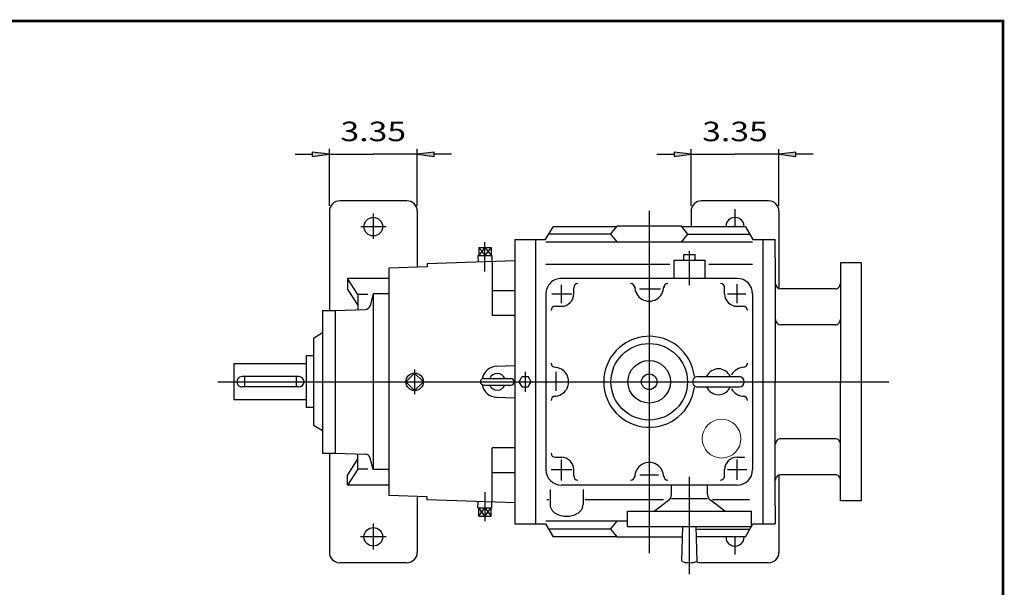
# Model space of a CAD drawing. Extents: x -42.9 to 42.9, y -31.7 to 31.7.
# Drawn here: x 5.4 to 42.9, y 10.1 to 31.7 of the extents above; entities that cross this region are included whole.
import ezdxf
from ezdxf.enums import TextEntityAlignment as Align

# ---------------------------------------------------------------- set-up
doc = ezdxf.new("R2010")
doc.units = 0
doc.header["$MEASUREMENT"] = 0
doc.styles.get("Standard").update_dxf_attribs({"font": 'ROMAND.SHX'})
doc.dimstyles.get("Standard").update_dxf_attribs({"dimtxt": 0.619355, "dimasz": 0.65, "dimexe": 0.2, "dimexo": 0.2, "dimgap": 0.25, "dimtad": 1, "dimdec": 4, "dimrnd": 1e-07, "dimzin": 0, "dimdsep": 46, "dimtxsty": 'Standard', "dimcen": 0.09, "dimadec": 0, "dimazin": 0, "dimtfac": 1, "dimtdec": 4, "dimtofl": 0, "dimtmove": 0, "dimatfit": 3, "dimfxl": 0, "dimtolj": 1, "dimtzin": 0, "dimarcsym": 0})

# ---------------------------------------------------------------- blocks, each defined once
blk = doc.blocks.new('*D22')
at = {"linetype": 'Continuous'}
for points in [[(17.221, 26.624), (16.571, 26.708), (16.571, 26.539)], [(20.568, 26.624), (21.218, 26.539), (21.218, 26.708)]]:
    blk.add_hatch(color=7, dxfattribs=at).paths.add_polyline_path(points)
at = {"color": 7, "linetype": 'Continuous'}
for p, q in [((17.221, 24.657), (17.221, 26.824)), ((20.568, 24.657), (20.568, 26.824))]:
    blk.add_line(p, q, dxfattribs=at)
for points in [[(17.221, 26.624), (16.571, 26.708), (16.571, 26.539)], [(20.568, 26.624), (21.218, 26.539), (21.218, 26.708)]]:
    blk.add_lwpolyline(points, close=True, dxfattribs=at)
for points in [[(15.921, 26.624), (16.571, 26.624)], [(17.221, 26.624), (18.894, 26.624)], [(20.568, 26.624), (18.894, 26.624)], [(21.868, 26.624), (21.218, 26.624)]]:
    blk.add_lwpolyline(points, dxfattribs=at)
blk.add_text('3.35', height=0.7432, dxfattribs=at).set_placement((17.644, 27.121), (20.145, 27.121), align=Align.FIT)
blk = doc.blocks.new('*D23')
at = {"linetype": 'Continuous'}
for points in [[(31.001, 26.623), (30.351, 26.707), (30.351, 26.538)], [(34.347, 26.623), (34.997, 26.538), (34.997, 26.707)]]:
    blk.add_hatch(color=7, dxfattribs=at).paths.add_polyline_path(points)
at = {"color": 7, "linetype": 'Continuous'}
for p, q in [((31.001, 24.658), (31.001, 26.823)), ((34.347, 24.657), (34.347, 26.823))]:
    blk.add_line(p, q, dxfattribs=at)
for points in [[(31.001, 26.623), (30.351, 26.707), (30.351, 26.538)], [(34.347, 26.623), (34.997, 26.538), (34.997, 26.707)]]:
    blk.add_lwpolyline(points, close=True, dxfattribs=at)
for points in [[(29.701, 26.623), (30.351, 26.623)], [(31.001, 26.623), (32.674, 26.623)], [(34.347, 26.623), (32.674, 26.623)], [(35.647, 26.623), (34.997, 26.623)]]:
    blk.add_lwpolyline(points, dxfattribs=at)
blk.add_text('3.35', height=0.7432, dxfattribs=at).set_placement((31.424, 27.12), (33.924, 27.12), align=Align.FIT)

msp = doc.modelspace()

# ---------------------------------------------------------------- linework, layer by layer
at = {"color": 7, "linetype": 'Continuous'}
for p, q in [((20.17404, 24.84988), (17.61498, 24.84988)), ((33.95356, 24.84988), (31.39451, 24.84988)), ((17.22128, 24.45618), (17.22128, 20.67666)), ((20.56774, 24.45618), (20.56774, 22.33413)), ((29.40632, 24.47128), (29.40632, 11.42961)), ((31.00081, 24.45618), (31.00081, 23.86562)), ((32.67404, 24.53492), (32.67404, 23.86562)), ((34.34726, 24.45618), (34.34726, 21.51253)), ((18.89451, 24.36214), (18.89451, 23.40135)), ((19.38393, 23.86563), (18.42314, 23.86563)), ((25.45794, 23.3735), (25.74206, 23.86562)), ((28.16854, 23.86562), (25.74206, 23.86562)), ((27.92994, 23.57466), (28.18093, 23.88073)), ((30.63171, 23.88073), (28.18093, 23.88073)), ((30.88269, 23.57466), (30.63171, 23.88073)), ((33.07057, 23.86562), (30.6441, 23.86562)), ((33.07056, 23.86562), (33.35469, 23.37351)), ((23.14648, 22.15998), (23.14648, 23.27129)), ((24.28821, 23.37351), (24.28821, 12.54674)), ((24.28821, 23.3735), (25.45794, 23.3735)), ((25.07561, 23.3735), (25.07561, 12.54673)), ((33.34332, 23.27242), (25.46931, 23.27242)), ((27.92994, 23.57466), (25.57408, 23.57466)), ((27.92994, 23.57466), (28.18093, 23.27242)), ((30.6317, 23.27242), (30.88269, 23.57466)), ((30.88269, 23.57466), (33.23856, 23.57466)), ((33.35469, 23.37351), (34.20947, 23.37351)), ((33.73703, 23.37351), (33.73703, 12.54673)), ((34.20947, 22.68453), (34.20947, 23.3735)), ((22.91223, 23.07784), (22.91223, 22.76288)), ((23.14648, 23.07783), (22.91223, 22.76287)), ((22.91224, 23.07784), (23.14648, 22.76287)), ((22.91224, 23.07783), (23.38072, 23.07783)), ((23.14648, 23.07784), (23.38072, 22.76287)), ((23.14648, 22.76287), (23.14648, 23.07783)), ((23.38072, 23.07783), (23.14648, 22.76287)), ((23.38072, 23.07784), (23.38072, 22.76288)), ((30.94175, 21.63229), (30.94175, 22.9292)), ((24.28821, 22.56647), (20.94176, 22.45675)), ((22.88128, 22.76287), (23.41167, 22.76287)), ((22.88129, 22.76288), (22.88887, 22.52061)), ((23.41166, 22.76288), (23.40462, 22.53752)), ((23.42207, 22.53806), (23.42207, 20.47827)), ((30.3512, 22.5861), (31.5323, 22.5861)), ((30.3512, 21.89713), (30.3512, 22.5861)), ((30.72738, 22.80264), (31.15613, 22.80264)), ((30.72738, 22.5861), (30.72738, 22.80264)), ((31.15613, 22.5861), (31.15613, 22.80264)), ((31.53231, 21.89713), (31.53231, 22.5861)), ((34.20947, 22.68453), (34.20947, 17.96012)), ((20.94562, 22.3387), (19.48506, 22.29081)), ((19.48506, 22.29083), (19.48506, 13.62942)), ((20.94175, 22.45677), (20.94562, 22.33872)), ((25.46931, 22.43843), (30.19233, 22.43843)), ((31.68069, 22.43843), (33.34333, 22.43843)), ((36.68954, 22.49012), (36.68954, 17.96012)), ((37.47954, 22.49012), (37.47954, 13.43012)), ((19.48506, 21.89712), (17.91026, 21.89712)), ((17.91026, 21.89712), (17.91026, 21.49735)), ((18.30398, 21.28624), (17.91028, 21.89714)), ((32.75278, 21.89713), (26.05986, 21.89713)), ((18.30396, 20.8865), (17.91028, 21.49736)), ((24.28821, 21.42413), (23.42207, 21.42413)), ((26.05986, 20.94895), (26.05986, 21.65221)), ((26.53231, 21.30658), (26.53231, 21.5428)), ((29.0394, 21.50342), (29.83438, 21.50342)), ((32.28034, 21.30658), (32.28034, 21.5428)), ((32.75278, 20.94895), (32.75278, 21.68279)), ((18.30396, 21.28623), (18.30396, 20.70691)), ((18.68526, 21.28622), (18.30396, 21.28622)), ((18.89452, 21.30657), (18.7756, 20.86275)), ((18.89451, 21.30657), (18.89451, 14.61366)), ((19.48506, 21.30657), (18.89452, 21.30657)), ((25.46931, 21.30658), (25.46931, 14.61367)), ((25.69129, 21.30657), (26.4557, 21.30657)), ((32.38751, 21.30657), (33.09076, 21.30657)), ((33.34332, 21.30658), (33.34332, 14.61367)), ((16.96537, 20.67666), (16.96537, 15.24359)), ((16.96538, 20.67665), (17.43782, 20.67665)), ((17.43782, 20.67667), (18.59231, 20.71699)), ((17.43782, 20.67666), (17.43782, 15.24359)), ((25.82364, 20.83413), (26.05986, 20.83413)), ((32.75277, 20.83413), (32.98899, 20.83413)), ((24.28821, 20.47826), (23.42207, 20.47826)), ((16.96538, 19.81825), (16.61104, 19.61368)), ((16.61104, 19.61367), (16.61104, 16.30658)), ((16.33545, 18.94438), (16.33545, 16.97587)), ((16.61105, 18.94437), (16.33546, 18.94437)), ((13.57955, 18.6491), (13.57955, 17.27115)), ((16.33546, 18.64909), (13.57955, 18.64909)), ((20.46931, 18.43256), (20.46931, 17.48768)), ((23.59831, 18.55033), (24.28821, 18.57442)), ((16.05987, 18.15697), (13.89451, 18.15697)), ((13.99293, 18.15697), (13.99293, 17.76327)), ((15.96144, 18.15697), (15.96144, 17.76327)), ((20.13524, 17.96011), (20.46931, 18.29418)), ((20.80339, 17.9601), (20.46931, 18.29418)), ((23.1012, 18.08413), (24.13664, 18.08413)), ((24.4546, 17.96012), (24.56826, 18.15697)), ((24.56826, 18.15696), (24.79556, 18.15696)), ((24.68191, 18.34397), (24.68191, 17.57626)), ((24.90921, 17.96012), (24.79556, 18.15697)), ((25.86301, 17.61614), (25.86301, 18.33468)), ((31.25672, 18.15697), (32.83152, 18.15697)), ((12.97066, 17.96012), (38.53611, 17.96012)), ((16.05987, 17.76327), (13.89451, 17.76327)), ((20.13524, 17.96011), (20.46932, 17.62603)), ((20.46932, 17.62603), (20.80339, 17.9601)), ((23.1012, 17.8361), (24.13664, 17.8361)), ((24.56826, 17.76326), (24.4546, 17.96012)), ((24.56826, 17.76326), (24.79556, 17.76326)), ((24.79556, 17.76326), (24.90921, 17.96012)), ((31.25672, 17.76327), (32.83152, 17.76327)), ((34.20947, 13.23571), (34.20947, 17.96012)), ((36.68954, 13.43012), (36.68954, 17.96012)), ((16.33546, 17.27114), (13.57955, 17.27114)), ((23.59831, 17.36995), (24.28821, 17.34586)), ((16.61105, 16.97586), (16.33546, 16.97586)), ((16.61105, 16.30659), (16.96537, 16.10202)), ((23.42207, 13.38213), (23.42207, 15.44197)), ((24.28821, 15.44197), (23.42207, 15.44197)), ((16.96538, 15.24358), (17.43782, 15.24358)), ((17.22128, 15.24359), (17.22128, 11.46406)), ((17.43782, 15.2436), (18.59231, 15.20328)), ((18.30395, 15.03384), (17.91024, 14.42291)), ((18.30396, 14.63402), (18.30396, 15.21334)), ((18.89451, 14.61366), (18.77558, 15.05749)), ((25.82364, 15.0861), (26.05986, 15.0861)), ((32.75277, 15.0861), (32.98899, 15.0861)), ((18.30394, 14.63403), (17.91023, 14.02313)), ((18.68526, 14.63401), (18.30396, 14.63401)), ((26.05986, 14.20688), (26.05986, 14.98657)), ((32.75278, 14.22217), (32.75278, 15.00186)), ((17.91026, 14.02312), (17.91026, 14.4229)), ((19.48506, 14.61366), (18.89451, 14.61366)), ((24.28821, 14.49611), (23.42207, 14.49611)), ((25.676, 14.61366), (26.4557, 14.61366)), ((26.53231, 14.37744), (26.53231, 14.61366)), ((29.05469, 14.41681), (29.75794, 14.41681)), ((30.94175, 10.62936), (30.94175, 14.34387)), ((32.28034, 14.37744), (32.28034, 14.61366)), ((32.38751, 14.61366), (33.12134, 14.61366)), ((34.34726, 14.40727), (34.34726, 11.46405)), ((19.48506, 14.02312), (17.91026, 14.02312)), ((32.75278, 14.02311), (26.05986, 14.02311)), ((30.25278, 13.66756), (30.25278, 14.02311)), ((31.63073, 13.66801), (31.63073, 14.02311)), ((20.94562, 13.58151), (19.48506, 13.6294)), ((20.56774, 13.5861), (20.56774, 11.46406)), ((20.94176, 13.46348), (20.94563, 13.58152)), ((23.14648, 13.76027), (23.14648, 12.64896)), ((25.62679, 13.85693), (25.62679, 13.2832)), ((26.88663, 13.85693), (26.88663, 13.2832)), ((30.25277, 13.5113), (31.63072, 13.5113)), ((24.28821, 13.35374), (20.94175, 13.46346)), ((22.88128, 13.15736), (23.41167, 13.15736)), ((22.88129, 13.15737), (22.88886, 13.39965)), ((22.91223, 12.84241), (22.91223, 13.15737)), ((23.14647, 12.8424), (22.91223, 13.15736)), ((22.91223, 12.8424), (23.14647, 13.15736)), ((23.14648, 13.15736), (23.14648, 12.8424)), ((23.14648, 12.8424), (23.38072, 13.15736)), ((23.14648, 13.15736), (23.38072, 12.8424)), ((23.38072, 12.84241), (23.38072, 13.15737)), ((23.41167, 13.15737), (23.40463, 13.38274)), ((25.50656, 13.4818), (25.58417, 13.4818)), ((26.96537, 13.4818), (29.94427, 13.4818)), ((29.60079, 13.03884), (30.14304, 13.44746)), ((32.28331, 13.03888), (31.74047, 13.44793)), ((31.8185, 13.4818), (33.22522, 13.4818)), ((34.20947, 13.23571), (34.20947, 12.54673)), ((22.91224, 12.8424), (23.38072, 12.8424)), ((28.57954, 13.03886), (33.30395, 13.03886)), ((28.57955, 12.4483), (28.57955, 13.03886)), ((33.30396, 12.4483), (33.30396, 13.03886)), ((18.89451, 12.56485), (18.89451, 11.57255)), ((24.28821, 12.54673), (25.45795, 12.54673)), ((25.45795, 12.54673), (25.74207, 12.05461)), ((28.57955, 12.64781), (25.46931, 12.64781)), ((27.92994, 12.34557), (28.18093, 12.64781)), ((28.57954, 12.44831), (33.30395, 12.44831)), ((30.64647, 11.12782), (30.68584, 12.44832)), ((31.23703, 11.12781), (31.19766, 12.44831)), ((33.07056, 12.05462), (33.35468, 12.54673)), ((33.35468, 12.54673), (34.20947, 12.54673)), ((19.38393, 12.05461), (18.40738, 12.05461)), ((27.92994, 12.34557), (25.57409, 12.34557)), ((28.16854, 12.05461), (25.74207, 12.05461)), ((27.92995, 12.34558), (28.18094, 12.03951)), ((30.67365, 12.03951), (28.18093, 12.03951)), ((31.20072, 12.34557), (33.23854, 12.34557)), ((33.07056, 12.05461), (31.20939, 12.05461)), ((32.67404, 12.05461), (32.67404, 11.38531)), ((20.17404, 11.07035), (17.61498, 11.07035)), ((33.95356, 11.07035), (31.39451, 11.07035))]:
    msp.add_line(p, q, dxfattribs=at)
at = {"color": 7}
for p, q in [((37.47954, 22.49012), (36.68954, 22.49012)), ((36.48954, 21.50012), (34.4145, 21.50012)), ((36.48954, 20.13012), (34.41459, 20.13012)), ((36.48954, 15.79012), (34.416, 15.79012)), ((36.48954, 14.42012), (34.41588, 14.42012)), ((37.47954, 13.43012), (36.68954, 13.43012))]:
    msp.add_line(p, q, dxfattribs=at)
at = {"const_width": 0.1}
msp.add_lwpolyline([(-42.88359, -31.69657), (-42.88359, 31.69656), (42.88359, 31.69656), (42.88359, -31.69657)], close=True, dxfattribs=at)
at = {"color": 7, "linetype": 'Continuous'}
msp.add_lwpolyline([(25.62679, 13.2832, 0.08256865), (25.64433, 13.17882, 0.07143699), (25.69285, 13.08463, 0.05770055), (25.76385, 13.00581, 0.04667122), (25.84963, 12.94328, 0.03909649), (25.94487, 12.89619, 0.03423228), (26.04596, 12.86345, 0.03137347), (26.15049, 12.84416, 0.03004541), (26.2566, 12.83778, 0.03004087), (26.3627, 12.84413, 0.03135455), (26.46719, 12.86338, 0.03423531), (26.56833, 12.8961, 0.03908413), (26.66358, 12.94316, 0.04667212), (26.74943, 13.00568, 0.05770269), (26.82049, 13.08451, 0.07144651), (26.86906, 13.17872, 0.08259049), (26.88663, 13.28312, 0.08259049)], format="xyb", dxfattribs=at)
for centre, radius in [((18.89451, 23.86564), 0.35433), ((29.40631, 17.96012), 1.45669), ((29.40631, 17.96012), 0.80919), ((20.46931, 17.96012), 0.33494), ((29.40631, 17.96012), 0.29528), ((18.89451, 12.05461), 0.35433)]:
    msp.add_circle(centre, radius, dxfattribs=at)
at = {"color": 7, "linetype": 'Continuous', "lineweight": 0}
msp.add_circle((32.16222, 15.79477), 0.738, dxfattribs=at)
at = {"color": 7, "linetype": 'Continuous'}
for centre, radius, start, end in [((17.61498, 24.45619), 0.3937, 89.999982, 180.000009), ((20.17404, 24.45619), 0.3937, -0.000014, 89.999968), ((31.39451, 24.45618), 0.3937, 89.999982, 180.000009), ((33.95356, 24.45618), 0.3937, -0.000014, 89.999968), ((32.67404, 23.86563), 0.35433, 0, 180.001716), ((26.05986, 21.30658), 0.59055, 89.999982, 180.000009), ((32.75277, 21.30658), 0.59055, -0.000014, 89.999968), ((26.68978, 21.5428), 0.15748, 90.000009, 180.000009), ((28.69765, 21.5428), 0.15748, 0.000027, 90.000009), ((29.40631, 21.58217), 0.55118, 179.99995, 360.00001), ((30.11498, 21.5428), 0.15748, 90.000003, 179.99995), ((32.12285, 21.5428), 0.15748, 0.000027, 90.000009), ((26.05986, 21.30658), 0.47244, -90.000009, 0.000027), ((32.75277, 21.30658), 0.47244, -179.999978, -89.999996), ((18.58544, 20.91371), 0.19685, -87.999973, -15.000298), ((25.82364, 20.67666), 0.15748, 90.000009, 180.000009), ((32.98899, 20.67666), 0.15748, 0.000027, 90.000009), ((29.40631, 17.96012), 1.73228, 6.855116, 353.259323), ((23.61892, 17.96012), 0.59055, 91.999998, 169.584677), ((25.82364, 18.66878), 0.15748, -179.999978, -89.999996), ((25.78427, 17.96012), 0.55118, -90.000003, 90.000023), ((32.04412, 17.96012), 0.49213, 23.578178, 156.421837), ((33.02836, 17.96012), 0.55118, 89.999968, 151.844613), ((32.98899, 18.66878), 0.15748, -90.000003, -0.000014), ((13.89451, 17.96013), 0.19685, 89.999982, 269.999997), ((16.05987, 17.96013), 0.19685, -90.000003, 89.999968), ((23.1012, 17.96012), 0.12402, 89.999982, 269.999997), ((23.61892, 17.96012), 0.31496, 23.188041, 156.811977), ((24.13664, 17.96012), 0.12402, -89.999982, 89.999982), ((31.25672, 17.96012), 0.19685, 89.999982, 269.999997), ((32.83152, 17.96012), 0.19685, -89.999982, 89.999982), ((23.61892, 17.96012), 0.59055, -169.584691, -92.000018), ((23.61892, 17.96012), 0.31496, -156.811977, -23.188041), ((32.04412, 17.96012), 0.49213, -156.421837, -23.578178), ((33.02836, 17.96012), 0.55118, -151.498828, -89.999982), ((25.82364, 17.25146), 0.15748, 90.000009, 180.000009), ((32.98899, 17.25146), 0.15748, 0, 89.999955), ((18.58544, 15.00654), 0.19685, 15.00027, 87.999952), ((25.82364, 15.24358), 0.15748, -179.999978, -89.999996), ((26.05986, 14.61366), 0.47244, 0.000027, 90.000009), ((32.75277, 14.61366), 0.47244, 90.000009, 180.000009), ((32.98899, 15.24358), 0.15748, -90.000009, -66.128498), ((29.40631, 14.33807), 0.55118, -0.000027, 180.000009), ((26.05986, 14.61367), 0.59055, -179.999978, -90.000016), ((26.68978, 14.37744), 0.15748, -179.999978, -89.999996), ((28.69765, 14.37744), 0.15748, -90.000003, -0.000014), ((30.11498, 14.37744), 0.15748, -179.999978, -89.999996), ((32.12285, 14.37744), 0.15748, -90.000009, 0.000027), ((32.75277, 14.61367), 0.59055, -90.000003, -0.000014), ((29.97718, 13.66756), 0.27559, -53.000096, 0.000055), ((31.90632, 13.66801), 0.27559, -179.999978, -126.999813), ((32.67404, 12.05461), 0.35433, 179.998461, 360.00001), ((17.61498, 11.46406), 0.3937, -179.999978, -89.999996), ((20.17404, 11.46406), 0.3937, -90.000003, -0.000014), ((33.95356, 11.46405), 0.3937, -90.000003, -0.000014), ((30.94175, 11.85775), 0.7874, -112.024269, -67.975641), ((31.39451, 11.46405), 0.3937, -118.166002, -89.999996)]:
    msp.add_arc(centre, radius, start, end, dxfattribs=at)
at = {"color": 7}
for centre, start, end in [((34.41675, 21.70017), 180.000005, 269.999997), ((36.48954, 21.70012), -90.000003, 0), ((34.41681, 20.33011), 180.000005, 269.999997), ((36.48954, 20.33012), -90.000003, 0), ((34.41681, 15.58992), 90.000003, 180.000009), ((36.48954, 15.59012), 0, 90.000003), ((34.41681, 14.22004), 90.000003, 180.000009), ((36.48954, 14.22012), 0, 90.000003)]:
    msp.add_arc(centre, 0.2, start, end, dxfattribs=at)

# ---------------------------------------------------------------- dimensions: what is measured, and where the dimension line sits
at = {"color": 7, "linetype": 'Continuous'}
for base, p1, p2, picture, middle in [((17.22125, 26.62365), (20.56773, 24.45742), (17.22125, 24.45708), '*D22', (18.89449, 27.47365)), ((31.00076, 26.62256), (34.34728, 24.45742), (31.00076, 24.45776), '*D23', (32.67402, 27.47256))]:
    dim = msp.add_linear_dim(base=base, p1=p1, p2=p2, angle=180, text='3.35', dimstyle='Standard', override={"dimtxt": 0.743226, "dimclrd": 7, "dimclre": 7, "dimclrt": 7, "dimtix": 1, "dimtofl": 1}, dxfattribs=at)
    dim.commit()
    dim.dimension.update_dxf_attribs({"geometry": picture, "text_midpoint": middle})

doc.saveas('drawing.dxf')
